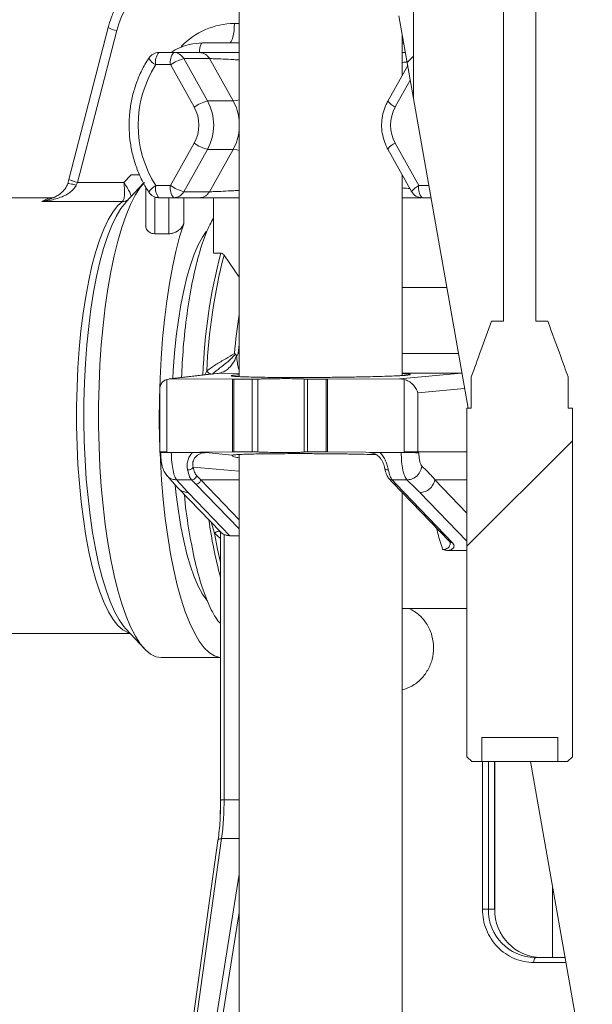
# Model space of a CAD drawing. Units: millimetres. Extents: x 320 to 6843, y 1013 to 4332.
# Drawn here: x 2655 to 2774, y 1194 to 1397 of the extents above; entities that cross this region are included whole.
import ezdxf

# ---------------------------------------------------------------- set-up
doc = ezdxf.new("R2010")
doc.units = ezdxf.units.MM
doc.header["$LTSCALE"] = 25
doc.linetypes.add('SLD-Durchgehend', pattern=[0])

msp = doc.modelspace()

# ---------------------------------------------------------------- hatches: boundary and pattern name
at = {"linetype": 'SLD-Durchgehend', "lineweight": 18}
h = msp.add_hatch(dxfattribs=at)
h.set_pattern_fill('ANSI31', scale=25, angle=2.8e-322, style=0)
edge = h.paths.add_edge_path(flags=0)
edge.add_line((2748.58, 1316.89), (2747.69, 1316.89))
edge.add_line((2747.69, 1316.89), (2747.69, 1244.89))
edge.add_spline(control_points=[(2747.69, 1244.89), (2748.03, 1244.56), (2748.36, 1244.23), (2748.7, 1243.89)], knot_values=[0.01873, 0.01873, 0.01873, 0.01873, 0.020152, 0.020152, 0.020152, 0.020152], weights=[1, 1, 1, 1], degree=3, periodic=0)
edge.add_line((2748.7, 1243.89), (2750.73, 1243.89))
edge.add_line((2750.73, 1243.89), (2750.73, 1248.89))
edge.add_line((2750.73, 1248.89), (2766.43, 1248.89))
edge.add_line((2766.43, 1248.89), (2766.43, 1243.89))
edge.add_line((2766.43, 1243.89), (2768.46, 1243.89))
edge.add_spline(control_points=[(2768.46, 1243.89), (2768.8, 1244.23), (2769.13, 1244.56), (2769.47, 1244.89)], knot_values=[0.046296, 0.046296, 0.046296, 0.046296, 0.047708, 0.047708, 0.047708, 0.047708], weights=[1, 1, 1, 1], degree=3, periodic=0)
edge.add_line((2769.47, 1244.89), (2769.47, 1316.89))
edge.add_line((2769.47, 1316.89), (2768.58, 1316.89))
edge.add_line((2768.58, 1316.89), (2768.58, 1323.36))
edge.add_spline(control_points=[(2768.58, 1323.36), (2768.07, 1324.77), (2767.56, 1326.18), (2767.05, 1327.59), (2766.16, 1330.03), (2765.27, 1332.46), (2764.37, 1334.89)], knot_values=[0.018824, 0.018824, 0.018824, 0.018824, 0.023328, 0.023328, 0.023328, 0.031104, 0.031104, 0.031104, 0.031104], weights=[1, 1, 1, 1, 1, 1, 1], degree=3, periodic=0)
edge.add_line((2764.37, 1334.89), (2761.94, 1334.89))
edge.add_line((2761.94, 1334.89), (2761.94, 2164.89))
edge.add_line((2761.94, 2164.89), (2755.22, 2164.89))
edge.add_line((2755.22, 2164.89), (2755.22, 1334.89))
edge.add_line((2755.22, 1334.89), (2752.79, 1334.89))
edge.add_spline(control_points=[(2752.79, 1334.89), (2752.03, 1332.86), (2751.29, 1330.83), (2750.55, 1328.8), (2749.89, 1326.98), (2749.24, 1325.17), (2748.58, 1323.36)], knot_values=[0.058941, 0.058941, 0.058941, 0.058941, 0.065432, 0.065432, 0.065432, 0.071224, 0.071224, 0.071224, 0.071224], weights=[1, 1, 1, 1, 1, 1, 1], degree=3, periodic=0)
edge.add_line((2748.58, 1323.36), (2748.58, 1316.89))
h = msp.add_hatch(dxfattribs=at)
h.set_pattern_fill('ANSI31', scale=25, angle=2.8e-322, style=0)
edge = h.paths.add_edge_path(flags=0)
edge.add_line((2748.58, 1316.89), (2747.69, 1316.89))
edge.add_line((2747.69, 1316.89), (2747.69, 1244.89))
edge.add_spline(control_points=[(2747.69, 1244.89), (2748.03, 1244.56), (2748.36, 1244.23), (2748.7, 1243.89)], knot_values=[0.01873, 0.01873, 0.01873, 0.01873, 0.020152, 0.020152, 0.020152, 0.020152], weights=[1, 1, 1, 1], degree=3, periodic=0)
edge.add_line((2748.7, 1243.89), (2750.73, 1243.89))
edge.add_line((2750.73, 1243.89), (2750.73, 1248.89))
edge.add_line((2750.73, 1248.89), (2766.43, 1248.89))
edge.add_line((2766.43, 1248.89), (2766.43, 1243.89))
edge.add_line((2766.43, 1243.89), (2768.46, 1243.89))
edge.add_spline(control_points=[(2768.46, 1243.89), (2768.8, 1244.23), (2769.13, 1244.56), (2769.47, 1244.89)], knot_values=[0.046296, 0.046296, 0.046296, 0.046296, 0.047708, 0.047708, 0.047708, 0.047708], weights=[1, 1, 1, 1], degree=3, periodic=0)
edge.add_line((2769.47, 1244.89), (2769.47, 1316.89))
edge.add_line((2769.47, 1316.89), (2768.58, 1316.89))
edge.add_line((2768.58, 1316.89), (2768.58, 1323.36))
edge.add_spline(control_points=[(2768.58, 1323.36), (2768.07, 1324.77), (2767.56, 1326.18), (2767.05, 1327.59), (2766.16, 1330.03), (2765.27, 1332.46), (2764.37, 1334.89)], knot_values=[0.018824, 0.018824, 0.018824, 0.018824, 0.023328, 0.023328, 0.023328, 0.031104, 0.031104, 0.031104, 0.031104], weights=[1, 1, 1, 1, 1, 1, 1], degree=3, periodic=0)
edge.add_line((2764.37, 1334.89), (2761.94, 1334.89))
edge.add_line((2761.94, 1334.89), (2761.94, 2164.89))
edge.add_line((2761.94, 2164.89), (2755.22, 2164.89))
edge.add_line((2755.22, 2164.89), (2755.22, 1334.89))
edge.add_line((2755.22, 1334.89), (2752.79, 1334.89))
edge.add_spline(control_points=[(2752.79, 1334.89), (2752.03, 1332.86), (2751.29, 1330.83), (2750.55, 1328.8), (2749.89, 1326.98), (2749.24, 1325.17), (2748.58, 1323.36)], knot_values=[0.058941, 0.058941, 0.058941, 0.058941, 0.065432, 0.065432, 0.065432, 0.071224, 0.071224, 0.071224, 0.071224], weights=[1, 1, 1, 1, 1, 1, 1], degree=3, periodic=0)
edge.add_line((2748.58, 1323.36), (2748.58, 1316.89))
h = msp.add_hatch(dxfattribs=at)
h.set_pattern_fill('ANSI31', scale=25, angle=2.8e-322, style=0)
h.paths.add_polyline_path([(2736.63, 1380.89), (2736.63, 1871.37), (2733.63, 1871.37), (2733.63, 1397.95)], flags=0)
h = msp.add_hatch(dxfattribs=at)
h.set_pattern_fill('ANSI31', scale=25, angle=90, style=0)
h.paths.add_polyline_path([(2736.63, 1380.89), (2736.63, 1871.37), (2733.63, 1871.37), (2733.63, 1397.95)], flags=0)

# ---------------------------------------------------------------- linework, layer by layer
at = {"color": 7, "linetype": 'SLD-Durchgehend', "lineweight": 18}
for p, q in [((2755.22, 2164.89), (2755.22, 1334.89)), ((2761.94, 1334.89), (2761.94, 2164.89)), ((2736.63, 1871.37), (2736.63, 1380.89)), ((2700.63, 1781.37), (2700.63, 1323.41)), ((2733.63, 1397.95), (2736.63, 1380.89)), ((2673.57, 1395.52), (2665.45, 1364.16)), ((2675.34, 1394.9), (2667.23, 1363.54)), ((2734.33, 1385.69), (2734.33, 1393.96)), ((2693.05, 1392.37), (2700.63, 1392.37)), ((2734.33, 1392.37), (2734.61, 1392.37)), ((2684.06, 1390.37), (2687.11, 1390.37)), ((2687.11, 1390.37), (2692.41, 1390.37)), ((2734.33, 1390.37), (2734.96, 1390.37)), ((2683.41, 1387.87), (2686.46, 1387.87)), ((2691.34, 1379.12), (2686.46, 1387.87)), ((2689.2, 1389.12), (2694.08, 1380.37)), ((2689.2, 1389.12), (2694.5, 1389.12)), ((2694.5, 1389.12), (2699.38, 1380.37)), ((2735.44, 1387.68), (2731.35, 1380.34)), ((2694.08, 1380.37), (2699.38, 1380.37)), ((2747.92, 1316.89), (2736.63, 1380.89)), ((2686.46, 1362.87), (2691.34, 1371.62)), ((2732.88, 1371.62), (2737.76, 1362.87)), ((2689.2, 1361.62), (2694.08, 1370.37)), ((2694.08, 1370.37), (2699.38, 1370.37)), ((2694.5, 1361.62), (2699.38, 1370.37)), ((2731.35, 1370.4), (2736.23, 1361.65)), ((2678.3, 1365.12), (2676.8, 1363.54)), ((2678.3, 1365.12), (2680.07, 1365.12)), ((2734.33, 1323.64), (2734.33, 1365.05)), ((2665.46, 1364.15), (2665.23, 1363.33)), ((2666.98, 1362.97), (2667.23, 1363.54)), ((2676.8, 1363.54), (2667.23, 1363.54)), ((2680.89, 1363.37), (2677.23, 1359.43)), ((2681.37, 1362.54), (2681.37, 1354.48)), ((2683.41, 1362.87), (2686.46, 1362.87)), ((2694.5, 1361.62), (2689.2, 1361.62)), ((2662.21, 1360.37), (2650.71, 1360.37)), ((2659.88, 1359.6), (2676.55, 1359.6)), ((2662.12, 1360.34), (2661.89, 1360.23)), ((2676.55, 1359.6), (2676.53, 1359.59)), ((2677.44, 1359.65), (2677.23, 1359.43)), ((2687.11, 1360.37), (2684.06, 1360.37)), ((2692.41, 1360.37), (2687.11, 1360.37)), ((2695.3, 1360.37), (2695.3, 1348.91)), ((2740.25, 1360.37), (2738.41, 1360.37)), ((2686.12, 1352.93), (2683.22, 1352.93)), ((2696.83, 1348.91), (2695.3, 1348.91)), ((2697.52, 1348.52), (2700.63, 1343.95)), ((2743.52, 1341.83), (2734.33, 1341.83)), ((2755.22, 1334.89), (2752.79, 1334.89)), ((2764.37, 1334.89), (2761.94, 1334.89)), ((2699.86, 1328.07), (2699.66, 1328.21)), ((2700.1, 1327.69), (2700.11, 1327.65)), ((2686.5, 1322.98), (2685.69, 1322.85)), ((2685.69, 1322.85), (2685.69, 1307.87)), ((2695.7, 1324.03), (2686.18, 1322.96)), ((2696, 1324.04), (2686.5, 1322.98)), ((2686.5, 1322.98), (2699.29, 1322.87)), ((2699.54, 1322.87), (2699.29, 1322.87)), ((2699.29, 1307.87), (2699.29, 1322.87)), ((2699.54, 1322.87), (2703.35, 1322.87)), ((2699.54, 1322.87), (2699.54, 1307.87)), ((2703.35, 1307.87), (2703.35, 1322.87)), ((2704.52, 1322.89), (2704.52, 1307.85)), ((2714.01, 1322.9), (2714.05, 1322.89)), ((2714.04, 1322.9), (2714.04, 1307.84)), ((2714.78, 1322.87), (2718.59, 1322.87)), ((2714.78, 1322.87), (2714.78, 1307.87)), ((2718.87, 1322.87), (2718.59, 1322.87)), ((2718.59, 1307.87), (2718.59, 1322.87)), ((2718.87, 1322.87), (2733.78, 1322.98)), ((2718.87, 1322.87), (2718.87, 1307.87)), ((2746.56, 1324.15), (2733.78, 1322.98)), ((2734.72, 1322.85), (2733.78, 1322.98)), ((2734.72, 1322.85), (2734.72, 1307.87)), ((2748.58, 1323.36), (2748.58, 1316.89)), ((2768.58, 1316.89), (2768.58, 1323.36)), ((2684.23, 1320.74), (2684.23, 1307.85)), ((2737.55, 1320.06), (2737.55, 1307.87)), ((2747.69, 1316.89), (2747.69, 1244.89)), ((2748.58, 1316.89), (2747.69, 1316.89)), ((2769.47, 1316.89), (2768.58, 1316.89)), ((2769.47, 1244.89), (2769.47, 1316.89)), ((2684.31, 1307.87), (2684.31, 1307.68)), ((2684.41, 1307.67), (2684.31, 1307.68)), ((2699.29, 1307.87), (2685.69, 1307.75)), ((2685.69, 1307.87), (2685.69, 1307.75)), ((2686.62, 1307.74), (2690.96, 1307.74)), ((2699.16, 1307.21), (2693.73, 1307.71)), ((2699.29, 1307.87), (2699.54, 1307.87)), ((2703.35, 1307.87), (2699.54, 1307.87)), ((2700.63, 1307.33), (2700.63, 1188.37)), ((2714.05, 1307.85), (2714.01, 1307.84)), ((2718.59, 1307.87), (2714.78, 1307.87)), ((2718.59, 1307.87), (2718.87, 1307.87)), ((2734.72, 1307.75), (2718.87, 1307.87)), ((2734.1, 1307.74), (2729.77, 1307.74)), ((2734.72, 1307.75), (2734.72, 1307.87)), ((2737.55, 1307.68), (2737.55, 1307.87)), ((2737.76, 1307.66), (2737.55, 1307.68)), ((2690.8, 1302.07), (2687.74, 1302.07)), ((2691.68, 1301.2), (2690.8, 1302.07)), ((2691.83, 1303), (2692.7, 1302.07)), ((2731.56, 1302.36), (2732.38, 1301.47)), ((2735.29, 1302.07), (2732.22, 1302.07)), ((2732.22, 1302.07), (2733.03, 1301.2)), ((2688.13, 1300.28), (2696.83, 1291.28)), ((2732.35, 1301.5), (2744.07, 1289.37)), ((2733.03, 1301.2), (2744.72, 1289.1)), ((2690.09, 1299.47), (2698.71, 1290.54)), ((2734.33, 1188.37), (2734.33, 1299.45)), ((2696.78, 1291.31), (2696.66, 1291.43)), ((2696.78, 1291.32), (2696.78, 1235.93)), ((2697.53, 1290.81), (2697.53, 1235.96)), ((2700.63, 1290.54), (2698.71, 1290.54)), ((2744.08, 1289.36), (2744.13, 1289.3)), ((2747.69, 1287.51), (2743.72, 1287.51)), ((2734.33, 1275.5), (2735.78, 1275.52)), ((2735.78, 1275.52), (2747.69, 1275.52)), ((2677.14, 1271.4), (2677.23, 1271.31)), ((2650.71, 1270.37), (2678.1, 1270.37)), ((2677.23, 1271.31), (2681.05, 1267.2)), ((2684.52, 1265.37), (2696.78, 1265.37)), ((2750.73, 1248.89), (2766.43, 1248.89)), ((2750.73, 1243.89), (2750.73, 1248.89)), ((2766.43, 1248.89), (2766.43, 1243.89)), ((2748.7, 1243.89), (2747.69, 1244.89)), ((2748.7, 1243.89), (2747.69, 1244.89)), ((2748.7, 1243.89), (2750.73, 1243.89)), ((2766.43, 1243.89), (2750.73, 1243.89)), ((2753.44, 1213.37), (2753.44, 1243.89)), ((2773.58, 1171.37), (2760.79, 1243.89)), ((2766.43, 1243.89), (2768.46, 1243.89)), ((2769.47, 1244.89), (2768.46, 1243.89)), ((2769.47, 1244.89), (2768.46, 1243.89)), ((2696.24, 1227.6), (2690.9, 1189.35)), ((2697.01, 1227.96), (2691.69, 1189.87)), ((2765.39, 1203.37), (2765.39, 1217.82)), ((2752.12, 1213.37), (2750.89, 1213.37)), ((2753.41, 1213.37), (2752.12, 1213.37)), ((2753.44, 1213.37), (2753.41, 1213.37)), ((2761.78, 1203.37), (2767.94, 1203.37))]:
    msp.add_line(p, q, dxfattribs=at)
at = {"color": 1, "linetype": 'SLD-Durchgehend', "lineweight": 18}
for p, q in [((2699.65, 1396.37), (2700.63, 1396.37)), ((2735.97, 1384.66), (2732.88, 1379.12)), ((2737.76, 1362.87), (2739.81, 1362.87)), ((2663.01, 1360.76), (2662.12, 1360.34)), ((2683.22, 1352.93), (2683.22, 1360.51)), ((2686.12, 1352.93), (2686.12, 1360.37)), ((2689.18, 1354.99), (2689.18, 1360.37)), ((2700.42, 1328.22), (2700.63, 1328.22)), ((2734.33, 1328.22), (2745.92, 1328.22)), ((2693.56, 1323.79), (2693.96, 1324.58)), ((2700.63, 1324.15), (2696, 1324.04)), ((2734.33, 1324.15), (2746.56, 1324.15)), ((2747.2, 1320.95), (2737.55, 1320.06)), ((2727.53, 1307.71), (2727.97, 1307.66)), ((2727.83, 1307.68), (2727.53, 1307.71)), ((2747.69, 1307.87), (2737.55, 1307.87)), ((2700.63, 1303.88), (2691.13, 1304.73)), ((2700.63, 1302.07), (2692.7, 1302.07)), ((2692.7, 1302.07), (2700.63, 1293.86)), ((2747.69, 1302.07), (2741.04, 1302.07)), ((2747.69, 1295.19), (2741.04, 1302.07)), ((2691.68, 1301.2), (2700.63, 1291.94)), ((2747.69, 1289.41), (2737.97, 1299.47)), ((2695.57, 1291.05), (2694.84, 1293.33)), ((2696.78, 1289.95), (2695.57, 1291.05)), ((2750.89, 1213.37), (2750.89, 1243.89)), ((2752.12, 1243.89), (2752.12, 1213.37)), ((2753.41, 1243.89), (2753.41, 1213.37)), ((2696.68, 1231.62), (2696.81, 1235.96)), ((2696.81, 1235.96), (2696.8, 1235.96)), ((2697.53, 1235.96), (2700.63, 1235.96)), ((2700.63, 1227.96), (2697.01, 1227.96)), ((2700.63, 1220.64), (2695.73, 1189.87)), ((2700.63, 1212.69), (2696.92, 1189.37)), ((2768.11, 1202.37), (2761.52, 1202.37))]:
    msp.add_line(p, q, dxfattribs=at)
at = {"color": 7, "linetype": 'SLD-Durchgehend', "lineweight": 18, "flags": 128}
for points in [[(2699.65, 1396.37), (2699.63, 1395.59), (2699.57, 1394.84), (2699.47, 1394.15), (2699.34, 1393.54), (2699.19, 1393.04), (2699.01, 1392.67), (2698.81, 1392.45), (2698.61, 1392.37)], [(2690.7, 1392.12), (2691.03, 1392.19), (2693.05, 1392.37)], [(2681.05, 1363.54), (2680.19, 1362.49), (2679.17, 1360.9), (2678.19, 1358.99), (2677.26, 1356.76), (2676.38, 1354.23), (2675.56, 1351.43), (2674.8, 1348.36), (2674.11, 1345.06), (2673.49, 1341.54), (2672.96, 1337.84), (2672.51, 1333.97), (2672.14, 1329.97), (2671.87, 1325.86), (2671.68, 1321.68), (2671.59, 1317.45), (2671.59, 1313.21), (2671.68, 1308.98), (2671.87, 1304.8), (2672.15, 1300.7), (2672.51, 1296.7), (2672.97, 1292.84), (2673.5, 1289.13), (2674.12, 1285.62), (2674.81, 1282.32), (2675.57, 1279.26), (2676.39, 1276.46), (2677.28, 1273.94), (2678.21, 1271.71), (2679.19, 1269.8), (2680.21, 1268.22), (2681.26, 1266.98), (2682.33, 1266.09), (2683.42, 1265.55), (2684.52, 1265.37)], [(2684.23, 1309.33), (2684.2, 1310.36), (2684.14, 1314.58), (2684.17, 1318.81), (2684.29, 1323.01), (2684.5, 1327.16), (2684.8, 1331.22), (2685.19, 1335.17), (2685.67, 1338.98), (2686.23, 1342.62), (2686.86, 1346.06), (2687.57, 1349.29), (2688.34, 1352.27), (2689.18, 1354.99)], [(2686.92, 1323.04), (2687.01, 1324.66), (2687.28, 1328.26), (2687.63, 1331.75), (2688.07, 1335.1), (2688.59, 1338.27), (2689.18, 1341.24), (2689.84, 1343.98), (2690.57, 1346.47), (2691.35, 1348.69), (2692.18, 1350.62), (2693.06, 1352.23), (2693.85, 1353.38)], [(2696.78, 1265.38), (2696.66, 1265.4), (2695.57, 1265.71), (2694.49, 1266.38), (2693.42, 1267.4), (2692.39, 1268.77), (2691.39, 1270.46), (2690.42, 1272.48), (2689.51, 1274.81), (2688.65, 1277.42), (2687.85, 1280.31), (2687.12, 1283.45), (2686.45, 1286.81), (2685.87, 1290.38), (2685.36, 1294.13), (2684.94, 1298.03), (2684.6, 1302.05), (2684.36, 1306.17), (2684.29, 1307.64)], [(2694.1, 1277.06), (2693.97, 1277.21), (2693.06, 1278.5), (2692.18, 1280.12), (2691.35, 1282.05), (2690.57, 1284.26), (2689.84, 1286.76), (2689.18, 1289.5), (2688.59, 1292.47), (2688.07, 1295.64), (2687.63, 1298.99), (2687.42, 1300.99)]]:
    msp.add_lwpolyline(points, dxfattribs=at)
at = {"color": 1, "linetype": 'SLD-Durchgehend', "lineweight": 18, "flags": 128}
for points in [[(2692.41, 1390.38), (2692.45, 1390.83), (2692.51, 1391.26), (2692.59, 1391.64), (2692.69, 1391.95), (2692.8, 1392.18), (2692.92, 1392.32), (2693.05, 1392.37)], [(2699.38, 1380.37), (2700.14, 1380.46), (2700.63, 1380.57)], [(2699.38, 1370.37), (2700.14, 1370.28), (2700.63, 1370.16)], [(2678.03, 1270.44), (2677.65, 1270.55), (2676.62, 1271.09), (2675.6, 1271.98), (2674.61, 1273.23), (2673.65, 1274.81), (2672.73, 1276.71), (2671.86, 1278.92), (2671.04, 1281.43), (2670.29, 1284.21), (2669.6, 1287.24), (2668.98, 1290.49), (2668.45, 1293.95), (2667.99, 1297.57), (2667.62, 1301.34), (2667.34, 1305.22), (2667.15, 1309.18), (2667.06, 1313.19), (2667.05, 1317.22), (2667.14, 1321.23), (2667.32, 1325.2), (2667.6, 1329.09), (2667.96, 1332.86), (2668.41, 1336.5), (2668.94, 1339.97), (2669.55, 1343.24), (2670.23, 1346.29), (2670.98, 1349.09), (2671.79, 1351.62), (2672.66, 1353.86), (2673.57, 1355.79), (2674.53, 1357.4), (2675.52, 1358.67), (2676.53, 1359.59)], [(2677.23, 1359.43), (2677.19, 1359.39), (2676.2, 1358.12), (2675.24, 1356.53), (2674.32, 1354.61), (2673.45, 1352.39), (2672.63, 1349.88), (2671.87, 1347.1), (2671.18, 1344.08), (2670.57, 1340.83), (2670.02, 1337.38), (2669.56, 1333.77), (2669.18, 1330.01), (2668.89, 1326.13), (2668.69, 1322.18), (2668.58, 1318.16), (2668.57, 1314.13), (2668.64, 1310.11), (2668.81, 1306.13), (2669.06, 1302.22), (2669.41, 1298.41), (2669.83, 1294.73), (2670.35, 1291.22), (2670.94, 1287.89), (2671.6, 1284.78), (2672.33, 1281.9), (2673.13, 1279.29), (2673.98, 1276.95), (2674.88, 1274.91), (2675.82, 1273.19), (2676.8, 1271.8), (2677.14, 1271.4)], [(2700.63, 1330.37), (2700.6, 1330.08), (2700.42, 1328.22)], [(2696.78, 1285.02), (2696.18, 1287.76), (2695.57, 1291.05)]]:
    msp.add_lwpolyline(points, dxfattribs=at)
at = {"color": 7, "linetype": 'SLD-Durchgehend', "lineweight": 18}
for centre, radius, start, end in [((2691.88, 1390.84), 17.03, 90.7078, 166.2191), ((2684.06, 1387.87), 2.5, 90, 147.1624), ((2686.31, 1388.45), 2.96, 139.6093, 191.3691), ((2689.36, 1388.45), 2.96, 139.6093, 191.3691), ((2687.09, 1387.97), 2.4, 28.6553, 89.6098), ((2702.89, 1375.37), 23.14, 147.3011, 212.6989), ((2691.69, 1380.04), 9.41, 105.3361, 123.7355), ((2696.57, 1371.29), 9.41, 105.3361, 123.7355), ((2685.07, 1375.37), 10.3, 330.9571, 29.0429), ((2684.59, 1375.37), 7.72, 330.9571, 29.0429), ((2739.64, 1375.37), 7.72, 150.9571, 209.0429), ((2696.57, 1379.45), 9.41, 236.2645, 254.6639), ((2684.06, 1362.87), 2.5, 212.8376, 270), ((2686.31, 1362.29), 2.96, 168.6309, 220.3907), ((2689.36, 1362.29), 2.96, 168.6309, 220.3907), ((2691.69, 1370.7), 9.41, 236.2645, 254.6639), ((2687.09, 1362.77), 2.4, 270.3902, 331.3447), ((2738.41, 1362.87), 2.5, 209.1474, 270), ((2740.66, 1362.29), 2.96, 168.6309, 220.3907), ((2806.66, 1320.06), 112.79, 165.3864, 177.7006), ((2761.95, 1213.2), 9.83, 179.0242, 268.9898), ((2763.24, 1213.2), 9.83, 179.0242, 268.9898), ((2762.68, 1202.6), 1.18, 139.6093, 191.3691)]:
    msp.add_arc(centre, radius, start, end, dxfattribs=at)
at = {"color": 1, "linetype": 'SLD-Durchgehend', "lineweight": 18}
for centre, radius, start, end in [((2676.83, 1401.94), 7.2, 243.0366, 258.0539), ((2699.71, 1381.13), 15.23, 90.2388, 136.5558), ((2684.56, 1390.55), 2.92, 207.0756, 246.9175), ((2690.42, 1375.38), 10.26, 5.4077, 29.0821), ((2734.61, 1382.88), 4.14, 217.9039, 245.2993), ((2690.42, 1375.35), 10.26, 330.9179, 354.5923), ((2733.94, 1368.71), 3.1, 109.9639, 146.8329), ((2685.23, 1359.47), 3.85, 118.0527, 147.9583), ((2739.49, 1359.11), 4.14, 114.7007, 142.0961), ((2808.55, 1319.73), 115.47, 165.3602, 178.0075), ((2816.99, 1318.19), 117.76, 171.1635, 175.1215), ((2785.15, 1306.18), 91.62, 187.7533, 195.3048)]:
    msp.add_arc(centre, radius, start, end, dxfattribs=at)
at = {"color": 7, "linetype": 'SLD-Durchgehend', "lineweight": 18}
msp.add_ellipse((2734.13, 1389.87), major_axis=(0, 2.5), ratio=0.707107, start_param=5.997549, end_param=6.170374, dxfattribs=at)
for points, knots in [([(2687.21, 1409.62), (2686.86, 1409.53), (2685.73, 1409.24), (2683.9, 1408.43), (2681.76, 1407.22), (2679.8, 1405.71), (2678.03, 1403.98), (2676.48, 1402.02), (2675.2, 1399.88), (2674.21, 1397.7), (2673.77, 1396.21), (2673.57, 1395.52)], [0, 0, 0, 0, 0.052726, 0.173058, 0.293433, 0.413873, 0.534391, 0.654996, 0.775688, 0.896465, 1, 1, 1, 1]), ([(2690.68, 1392.08), (2690.48, 1392.05), (2689.64, 1391.91), (2688.27, 1391.34), (2687.11, 1390.78), (2686.6, 1390.38), (2686.6, 1390.37)], [0, 0, 0, 0, 0.141854, 0.567518, 0.993335, 1, 1, 1, 1]), ([(2692.41, 1390.37), (2692.57, 1390.37), (2692.88, 1390.37), (2693.57, 1390.37), (2694.46, 1390.37), (2695.53, 1390.37), (2696.74, 1390.37), (2698.37, 1390.37), (2699.75, 1390.37), (2700.63, 1390.37)], [0, 0, 0, 0, 0.121152, 0.242401, 0.377364, 0.513757, 0.643068, 0.774224, 1, 1, 1, 1]), ([(2681.96, 1389.22), (2681.69, 1388.79), (2680.93, 1387.56), (2679.89, 1385.42), (2678.93, 1382.78), (2678.27, 1380.04), (2677.92, 1377.25), (2677.87, 1374.43), (2678.12, 1371.62), (2678.68, 1368.86), (2679.54, 1366.19), (2680.63, 1363.72), (2681.54, 1362.22), (2681.96, 1361.51)], [0, 0, 0, 0, 0.052883, 0.148601, 0.244378, 0.340195, 0.436043, 0.531916, 0.627804, 0.723698, 0.819586, 0.91546, 1, 1, 1, 1]), ([(2731.35, 1380.34), (2731.18, 1380.02), (2730.75, 1379.18), (2730.28, 1377.71), (2730.02, 1375.94), (2730.08, 1374.15), (2730.44, 1372.43), (2730.92, 1371.19), (2731.27, 1370.55), (2731.35, 1370.4)], [0, 0, 0, 0, 0.102736, 0.273839, 0.445261, 0.616915, 0.788716, 0.951258, 1, 1, 1, 1]), ([(2680.08, 1365.09), (2680.05, 1365.09), (2679.53, 1365.12), (2678.89, 1365.12), (2678.3, 1365.12)], [0, 0, 0, 0, 0.074643, 1, 1, 1, 1]), ([(2666.98, 1362.97), (2666.84, 1362.73), (2666.62, 1362.34), (2666.2, 1361.9), (2665.71, 1361.49), (2665, 1361.02), (2663.98, 1360.53), (2662.78, 1360.12), (2661.38, 1359.78), (2660.41, 1359.67), (2659.88, 1359.6)], [0, 0, 0, 0, 0.101829, 0.15902, 0.220972, 0.335772, 0.468814, 0.6353, 0.804435, 1, 1, 1, 1]), ([(2665.23, 1363.33), (2665.13, 1363.07), (2664.94, 1362.55), (2664.34, 1361.74), (2663.54, 1361.05), (2662.78, 1360.6), (2662.35, 1360.4), (2662.21, 1360.34), (2662.15, 1360.32), (2662.13, 1360.31), (2662.12, 1360.31)], [0, 0, 0, 0, 0.186627, 0.367424, 0.682054, 0.897508, 0.961882, 0.983626, 0.992333, 1, 1, 1, 1]), ([(2676.8, 1363.54), (2676.86, 1363.01), (2676.97, 1362.11), (2676.96, 1360.91), (2676.84, 1360), (2676.64, 1359.73), (2676.55, 1359.6)], [0, 0, 0, 0, 0.283942, 0.489956, 0.754666, 1, 1, 1, 1]), ([(2678.29, 1360.75), (2678.22, 1360.98), (2678.09, 1361.44), (2677.54, 1362.44), (2677.04, 1363.17), (2676.8, 1363.54)], [0, 0, 0, 0, 0.340244, 0.67253, 1, 1, 1, 1]), ([(2700.63, 1360.37), (2700.45, 1360.37), (2699.87, 1360.37), (2698.94, 1360.37), (2697.77, 1360.37), (2696.61, 1360.37), (2695.46, 1360.37), (2694.43, 1360.37), (2693.28, 1360.37), (2692.75, 1360.37), (2692.41, 1360.37)], [0, 0, 0, 0, 0.0445215, 0.1471345, 0.2489346, 0.3727993, 0.4951631, 0.6275703, 0.7589714, 1, 1, 1, 1]), ([(2738.23, 1360.37), (2738.09, 1360.37), (2737.29, 1360.37), (2736, 1360.37), (2734.76, 1360.37), (2734.33, 1360.37)], [0, 0, 0, 0, 0.127557, 0.701936, 1, 1, 1, 1]), ([(2689.18, 1354.99), (2689.06, 1354.73), (2688.81, 1354.19), (2688.04, 1353.53), (2687.22, 1353.12), (2686.6, 1352.95), (2686.25, 1352.94), (2686.12, 1352.93)], [0, 0, 0, 0, 0.281658, 0.578679, 0.761117, 0.914124, 1, 1, 1, 1]), ([(2695.3, 1356.14), (2694.82, 1355.23), (2693.73, 1353.19), (2692.26, 1348.67), (2690.9, 1343), (2689.82, 1336.48), (2689.07, 1329.83), (2688.83, 1325.28), (2688.73, 1323.25)], [0, 0, 0, 0, 0.144044, 0.322171, 0.500298, 0.678425, 0.856552, 1, 1, 1, 1]), ([(2683.22, 1352.93), (2683, 1352.95), (2682.57, 1352.98), (2681.99, 1353.26), (2681.54, 1353.72), (2681.34, 1354.18), (2681.38, 1354.45), (2681.39, 1354.48)], [0, 0, 0, 0, 0.188972, 0.377164, 0.633395, 0.960933, 1, 1, 1, 1]), ([(2697.52, 1348.52), (2697.47, 1348.58), (2697.38, 1348.69), (2697.2, 1348.82), (2697.02, 1348.9), (2696.89, 1348.91), (2696.83, 1348.91)], [0, 0, 0, 0, 0.278124, 0.534334, 0.773086, 1, 1, 1, 1]), ([(2748.58, 1323.36), (2749.24, 1325.17), (2750.63, 1329.02), (2752.04, 1332.86), (2752.79, 1334.89)], [0, 0, 0, 0, 0.471514, 1, 1, 1, 1]), ([(2748.58, 1323.36), (2749.24, 1325.17), (2750.63, 1329.02), (2752.04, 1332.86), (2752.79, 1334.89)], [0, 0, 0, 0, 0.471514, 1, 1, 1, 1]), ([(2764.37, 1334.89), (2765.27, 1332.46), (2766.68, 1328.62), (2768.07, 1324.77), (2768.58, 1323.36)], [0, 0, 0, 0, 0.633224, 1, 1, 1, 1]), ([(2764.37, 1334.89), (2765.27, 1332.46), (2766.68, 1328.62), (2768.07, 1324.77), (2768.58, 1323.36)], [0, 0, 0, 0, 0.633224, 1, 1, 1, 1]), ([(2693.96, 1324.58), (2694.56, 1325.04), (2695.82, 1325.98), (2697.81, 1327.02), (2699.06, 1327.83), (2699.66, 1328.21)], [0, 0, 0, 0, 0.329786, 0.682433, 1, 1, 1, 1]), ([(2699.86, 1328.07), (2699.35, 1327.52), (2698.33, 1326.44), (2696.67, 1325.25), (2695.61, 1324.38), (2695.09, 1323.95)], [0, 0, 0, 0, 0.341584, 0.677766, 1, 1, 1, 1]), ([(2700.1, 1327.69), (2699.84, 1327.12), (2699.3, 1325.94), (2698.26, 1324.91), (2697.16, 1324.22), (2696.38, 1324.1), (2696, 1324.04)], [0, 0, 0, 0, 0.234138, 0.482894, 0.739813, 1, 1, 1, 1]), ([(2700.1, 1327.69), (2700.06, 1327.77), (2700.01, 1327.89), (2699.92, 1328.02), (2699.88, 1328.05), (2699.86, 1328.07)], [0, 0, 0, 0, 0.622428, 0.83831, 1, 1, 1, 1]), ([(2700.42, 1328.22), (2700.42, 1328.22), (2700.32, 1328.03), (2700.21, 1327.84), (2700.11, 1327.65)], [0, 0, 0, 0, 0.021618, 1, 1, 1, 1]), ([(2700.11, 1327.65), (2700.16, 1327.18), (2700.26, 1326.18), (2700.45, 1325.18), (2700.58, 1324.84), (2700.63, 1324.72)], [0, 0, 0, 0, 0.367547, 0.776229, 1, 1, 1, 1]), ([(2684.26, 1320.74), (2684.25, 1320.81), (2684.21, 1321.17), (2684.42, 1321.78), (2684.88, 1322.47), (2685.43, 1322.73), (2685.69, 1322.85)], [0, 0, 0, 0, 0.080009, 0.421321, 0.733262, 1, 1, 1, 1]), ([(2735.81, 1323.78), (2735.72, 1323.77), (2735.54, 1323.74), (2735.16, 1323.7), (2734.8, 1323.67), (2734.5, 1323.65), (2734.17, 1323.63), (2733.49, 1323.59), (2732.26, 1323.53), (2730.2, 1323.46), (2727.71, 1323.4), (2724.88, 1323.34), (2721.82, 1323.29), (2719.15, 1323.26), (2716.98, 1323.25), (2715.41, 1323.24), (2713.98, 1323.24), (2712.36, 1323.23), (2710.56, 1323.24), (2708.74, 1323.25), (2706.78, 1323.26), (2704.66, 1323.29), (2702.53, 1323.34), (2700.84, 1323.4), (2699.69, 1323.46), (2699.08, 1323.53), (2699.05, 1323.57), (2699.04, 1323.58)], [0, 0, 0, 0, 0.030666, 0.061255, 0.075769, 0.090241, 0.104698, 0.119166, 0.172693, 0.228542, 0.286052, 0.344428, 0.403419, 0.460301, 0.490814, 0.521418, 0.545606, 0.569734, 0.611917, 0.648355, 0.679146, 0.736647, 0.79502, 0.853396, 0.910906, 0.966755, 1, 1, 1, 1]), ([(2704.52, 1322.89), (2704.49, 1322.89), (2704.43, 1322.89), (2704.25, 1322.88), (2703.99, 1322.87), (2703.66, 1322.87), (2703.45, 1322.87), (2703.35, 1322.87)], [0, 0, 0, 0, 0.147695, 0.288999, 0.55131, 0.788331, 1, 1, 1, 1]), ([(2704.52, 1322.89), (2704.81, 1322.91), (2705.4, 1322.94), (2706.9, 1322.97), (2708.63, 1322.99), (2710.39, 1323), (2711.98, 1322.99), (2713.29, 1322.97), (2713.71, 1322.95), (2713.92, 1322.93)], [0, 0, 0, 0, 0.137775, 0.284473, 0.431154, 0.568888, 0.706624, 0.853302, 1, 1, 1, 1]), ([(2714.78, 1322.87), (2714.69, 1322.87), (2714.49, 1322.87), (2714.24, 1322.87), (2714.1, 1322.88), (2714.04, 1322.89), (2714.04, 1322.89), (2714.05, 1322.89)], [0, 0, 0, 0, 0.211669, 0.44869, 0.711001, 0.852305, 1, 1, 1, 1]), ([(2734.72, 1322.85), (2735.04, 1322.73), (2735.72, 1322.47), (2736.55, 1321.78), (2737.21, 1320.96), (2737.44, 1320.36), (2737.55, 1320.06)], [0, 0, 0, 0, 0.211705, 0.459287, 0.73018, 1, 1, 1, 1]), ([(2684.76, 1307.74), (2684.59, 1307.73), (2684.31, 1307.72), (2684.2, 1307.7), (2684.27, 1307.69), (2684.31, 1307.68)], [0, 0, 0, 0, 0.428742, 0.696898, 1, 1, 1, 1]), ([(2684.48, 1307.66), (2684.44, 1307.67), (2684.35, 1307.69), (2684.55, 1307.71), (2684.92, 1307.72), (2685.36, 1307.73), (2685.93, 1307.74), (2686.39, 1307.74), (2686.62, 1307.74)], [0, 0, 0, 0, 0.183642, 0.411044, 0.545906, 0.683186, 0.84299, 1, 1, 1, 1]), ([(2684.41, 1307.78), (2684.43, 1307.27), (2684.46, 1306.28), (2684.72, 1304.93), (2685.09, 1303.81), (2685.49, 1303.26), (2685.68, 1303)], [0, 0, 0, 0, 0.266282, 0.519426, 0.763521, 1, 1, 1, 1]), ([(2685.69, 1307.75), (2685.51, 1307.75), (2685.15, 1307.75), (2684.89, 1307.74), (2684.76, 1307.74)], [0, 0, 0, 0, 0.4900992, 1, 1, 1, 1]), ([(2686.62, 1307.74), (2686.64, 1307.05), (2686.69, 1305.71), (2686.95, 1303.99), (2687.31, 1302.7), (2687.6, 1302.28), (2687.74, 1302.07)], [0, 0, 0, 0, 0.266611, 0.522156, 0.766622, 1, 1, 1, 1]), ([(2690.96, 1307.74), (2690.75, 1307.48), (2690.33, 1306.95), (2689.97, 1306.01), (2689.83, 1305.03), (2689.92, 1304.43), (2689.97, 1304.13)], [0, 0, 0, 0, 0.2389816, 0.4868796, 0.7358023, 1, 1, 1, 1]), ([(2690.96, 1307.74), (2691.18, 1307.74), (2691.67, 1307.74), (2692.61, 1307.73), (2693.3, 1307.72), (2693.73, 1307.71)], [0, 0, 0, 0, 0.23993, 0.522473, 1, 1, 1, 1]), ([(2693.73, 1307.71), (2693.54, 1307.7), (2693.14, 1307.67), (2692.57, 1307.49), (2692.04, 1307.2), (2691.6, 1306.8), (2691.26, 1306.31), (2691.07, 1305.77), (2691.02, 1305.22), (2691.09, 1304.9), (2691.13, 1304.73)], [0, 0, 0, 0, 0.121302, 0.243053, 0.364729, 0.486502, 0.608864, 0.733298, 0.863494, 1, 1, 1, 1]), ([(2699.16, 1307.21), (2699.32, 1307.23), (2699.65, 1307.27), (2700.6, 1307.33), (2701.91, 1307.38), (2703.59, 1307.42), (2705.57, 1307.46), (2707.75, 1307.48), (2710.12, 1307.5), (2712.33, 1307.5), (2714.38, 1307.5), (2716.13, 1307.5), (2718.02, 1307.48), (2719.93, 1307.47), (2721.74, 1307.45), (2723.71, 1307.42), (2725.88, 1307.38), (2727.79, 1307.34), (2728.74, 1307.31), (2729.01, 1307.31)], [0, 0, 0, 0, 0.067804, 0.135616, 0.206027, 0.277222, 0.348414, 0.418815, 0.482509, 0.554394, 0.598871, 0.644103, 0.69004, 0.744587, 0.791949, 0.8317, 0.902895, 0.973306, 1, 1, 1, 1]), ([(2703.35, 1307.87), (2703.45, 1307.87), (2703.66, 1307.87), (2703.99, 1307.86), (2704.25, 1307.86), (2704.43, 1307.85), (2704.49, 1307.85), (2704.52, 1307.85)], [0, 0, 0, 0, 0.211669, 0.44869, 0.711001, 0.852305, 1, 1, 1, 1]), ([(2713.92, 1307.81), (2713.71, 1307.79), (2713.29, 1307.77), (2711.98, 1307.74), (2710.39, 1307.74), (2708.63, 1307.74), (2706.9, 1307.77), (2705.4, 1307.8), (2704.81, 1307.83), (2704.52, 1307.85)], [0, 0, 0, 0, 0.146698, 0.293379, 0.431112, 0.568849, 0.715527, 0.862225, 1, 1, 1, 1]), ([(2714.05, 1307.85), (2714.04, 1307.85), (2714.04, 1307.85), (2714.1, 1307.86), (2714.24, 1307.86), (2714.49, 1307.87), (2714.69, 1307.87), (2714.78, 1307.87)], [0, 0, 0, 0, 0.147695, 0.288999, 0.55131, 0.788331, 1, 1, 1, 1]), ([(2727.53, 1307.71), (2727.85, 1307.72), (2728.34, 1307.73), (2729.09, 1307.74), (2729.55, 1307.74), (2729.77, 1307.74)], [0, 0, 0, 0, 0.477525, 0.760003, 1, 1, 1, 1]), ([(2728.33, 1307.58), (2728.26, 1307.61), (2728.1, 1307.67), (2727.92, 1307.67), (2727.83, 1307.68)], [0, 0, 0, 0, 0.450905, 1, 1, 1, 1]), ([(2728.25, 1307.62), (2728.54, 1307.5), (2728.98, 1307.33), (2729.39, 1307.01), (2729.51, 1306.87), (2729.52, 1306.86)], [0, 0, 0, 0, 0.6451484, 0.9731088, 1, 1, 1, 1]), ([(2729.52, 1306.86), (2729.63, 1306.74), (2729.87, 1306.49), (2730.17, 1306.02), (2730.51, 1305.3), (2730.63, 1304.78), (2730.71, 1304.42)], [0, 0, 0, 0, 0.171324, 0.363491, 0.564704, 1, 1, 1, 1]), ([(2729.77, 1307.74), (2729.98, 1307.48), (2730.42, 1306.95), (2730.89, 1306.01), (2731.24, 1305.03), (2731.37, 1304.43), (2731.44, 1304.13)], [0, 0, 0, 0, 0.239072, 0.487169, 0.734496, 1, 1, 1, 1]), ([(2737.76, 1307.66), (2737.65, 1307.67), (2737.42, 1307.69), (2736.82, 1307.71), (2736.16, 1307.72), (2735.53, 1307.73), (2734.83, 1307.74), (2734.34, 1307.74), (2734.1, 1307.74)], [0, 0, 0, 0, 0.182886, 0.410148, 0.546695, 0.682298, 0.841659, 1, 1, 1, 1]), ([(2735.29, 1302.07), (2735.13, 1302.29), (2734.81, 1302.74), (2734.43, 1304.09), (2734.16, 1305.8), (2734.12, 1307.09), (2734.1, 1307.74)], [0, 0, 0, 0, 0.246578, 0.498133, 0.748869, 1, 1, 1, 1]), ([(2735.97, 1307.74), (2735.77, 1307.74), (2735.37, 1307.75), (2734.94, 1307.75), (2734.72, 1307.75)], [0, 0, 0, 0, 0.51004, 1, 1, 1, 1]), ([(2737.55, 1307.68), (2737.46, 1307.69), (2737.29, 1307.7), (2736.78, 1307.72), (2736.28, 1307.73), (2735.97, 1307.74)], [0, 0, 0, 0, 0.303292, 0.57139, 1, 1, 1, 1]), ([(2737.76, 1307.66), (2737.77, 1307.35), (2737.8, 1306.73), (2737.93, 1305.91), (2738.12, 1305.26), (2738.29, 1305.04), (2738.37, 1304.93)], [0, 0, 0, 0, 0.250899, 0.501687, 0.751561, 1, 1, 1, 1]), ([(2691.13, 1304.73), (2691.08, 1304.65), (2690.99, 1304.49), (2690.71, 1304.29), (2690.35, 1304.15), (2690.09, 1304.13), (2689.97, 1304.13)], [0, 0, 0, 0, 0.24993, 0.499873, 0.749584, 1, 1, 1, 1]), ([(2689.97, 1304.13), (2690.1, 1303.61), (2690.33, 1302.68), (2690.66, 1302.26), (2690.8, 1302.07)], [0, 0, 0, 0, 0.5559815, 1, 1, 1, 1]), ([(2691.13, 1304.73), (2691.22, 1304.34), (2691.42, 1303.56), (2691.69, 1303.19), (2691.83, 1303)], [0, 0, 0, 0, 0.500401, 1, 1, 1, 1]), ([(2730.71, 1304.43), (2730.83, 1303.97), (2731.07, 1303.05), (2731.39, 1302.59), (2731.56, 1302.36)], [0, 0, 0, 0, 0.496256, 1, 1, 1, 1]), ([(2731.44, 1304.13), (2731.55, 1303.66), (2731.78, 1302.72), (2732.07, 1302.29), (2732.22, 1302.07)], [0, 0, 0, 0, 0.500005, 1, 1, 1, 1]), ([(2738.37, 1304.93), (2738.27, 1304.51), (2738.09, 1303.68), (2737.26, 1302.74), (2736.28, 1302.18), (2735.62, 1302.11), (2735.29, 1302.07)], [0, 0, 0, 0, 0.279582, 0.558965, 0.779269, 1, 1, 1, 1]), ([(2738.37, 1304.93), (2738.82, 1304.49), (2739.53, 1303.8), (2740.33, 1302.98), (2740.73, 1302.56), (2740.91, 1302.31), (2741.01, 1302.21), (2741.03, 1302.09), (2741.04, 1302.07)], [0, 0, 0, 0, 0.496946, 0.771485, 0.892902, 0.946775, 0.990345, 1, 1, 1, 1]), ([(2685.68, 1303), (2686.12, 1302.51), (2686.74, 1301.8), (2687.47, 1301), (2687.8, 1300.63), (2687.97, 1300.45), (2688.07, 1300.35), (2688.11, 1300.3)], [0, 0, 0, 0, 0.558005, 0.803965, 0.912645, 0.955613, 1, 1, 1, 1]), ([(2687.74, 1302.07), (2688.12, 1301.64), (2688.75, 1300.93), (2689.53, 1300.06), (2689.94, 1299.63), (2690.09, 1299.47)], [0, 0, 0, 0, 0.500002, 0.816786, 1, 1, 1, 1]), ([(2691.83, 1303), (2691.8, 1302.88), (2691.75, 1302.64), (2691.5, 1302.33), (2691.17, 1302.12), (2690.93, 1302.09), (2690.8, 1302.07)], [0, 0, 0, 0, 0.250404, 0.500123, 0.750068, 1, 1, 1, 1]), ([(2737.97, 1299.47), (2737.82, 1299.63), (2737.38, 1300.06), (2736.48, 1300.93), (2735.74, 1301.64), (2735.29, 1302.07)], [0, 0, 0, 0, 0.183188, 0.499999, 1, 1, 1, 1]), ([(2689.31, 1299.06), (2689.31, 1299.05), (2689.5, 1296.59), (2690.17, 1292.05), (2691.32, 1285.76), (2692.76, 1280.35), (2694.42, 1276.06), (2695.78, 1273.4), (2696.61, 1272.62), (2696.78, 1272.45)], [0, 0, 0, 0, 0.000158, 0.189683, 0.379208, 0.568733, 0.758258, 0.947783, 1, 1, 1, 1]), ([(2697.53, 1290.81), (2697.41, 1290.87), (2697.17, 1290.99), (2696.96, 1291.15), (2696.85, 1291.25), (2696.83, 1291.27), (2696.83, 1291.28)], [0, 0, 0, 0, 0.367933, 0.739013, 0.936312, 1, 1, 1, 1]), ([(2697.53, 1290.81), (2697.72, 1290.73), (2698.1, 1290.57), (2698.51, 1290.55), (2698.71, 1290.54)], [0, 0, 0, 0, 0.504527, 1, 1, 1, 1]), ([(2742.66, 1287.71), (2742.83, 1287.66), (2743.12, 1287.56), (2743.48, 1287.52), (2743.66, 1287.51), (2743.73, 1287.51)], [0, 0, 0, 0, 0.496951, 0.816627, 1, 1, 1, 1]), ([(2744.72, 1289.1), (2744.91, 1288.8), (2745.2, 1288.35), (2744.77, 1287.87), (2744.3, 1287.64), (2743.92, 1287.55), (2743.72, 1287.51)], [0, 0, 0, 0, 0.499524, 0.749621, 0.874835, 1, 1, 1, 1]), ([(2696.82, 1235.96), (2696.79, 1234.51), (2696.75, 1231.61), (2696.44, 1229), (2696.29, 1227.7)], [0, 0, 0, 0, 0.500116, 1, 1, 1, 1]), ([(2696.8, 1235.96), (2696.79, 1235.96), (2696.78, 1235.96), (2696.82, 1235.96), (2696.84, 1235.96)], [0, 0, 0, 0, 0.537571, 1, 1, 1, 1]), ([(2697.53, 1235.96), (2697.5, 1234.57), (2697.46, 1231.76), (2697.16, 1229.24), (2697.01, 1227.96)], [0, 0, 0, 0, 0.494155, 1, 1, 1, 1]), ([(2696.31, 1227.71), (2696.28, 1227.69), (2696.25, 1227.65), (2696.25, 1227.61), (2696.26, 1227.59)], [0, 0, 0, 0, 0.565126, 1, 1, 1, 1])]:
    msp.add_open_spline(points, degree=3, knots=knots, dxfattribs=at)
for points in [[(2692.41, 1390.37), (2692.62, 1390.35), (2693.04, 1390.32), (2693.63, 1390.06), (2694.15, 1389.66), (2694.38, 1389.3), (2694.5, 1389.12)], [(2692.41, 1360.37), (2692.62, 1360.39), (2693.04, 1360.42), (2693.63, 1360.68), (2694.15, 1361.08), (2694.38, 1361.44), (2694.5, 1361.62)], [(2734.72, 1307.87), (2735.04, 1307.87), (2735.67, 1307.87), (2736.52, 1307.87), (2737.2, 1307.87), (2737.43, 1307.87), (2737.55, 1307.87)], [(2691.68, 1301.2), (2691.8, 1301.22), (2692.04, 1301.24), (2692.36, 1301.44), (2692.6, 1301.72), (2692.67, 1301.96), (2692.7, 1302.07)], [(2741.04, 1302.07), (2740.94, 1301.72), (2740.74, 1301.02), (2740.01, 1300.17), (2739.05, 1299.58), (2738.33, 1299.51), (2737.97, 1299.47)], [(2735.78, 1275.52), (2736.5, 1275.1), (2737.93, 1274.25), (2739.52, 1272.26), (2740.59, 1269.92), (2740.73, 1268.22), (2740.8, 1267.37)], [(2761.52, 1202.37), (2760.82, 1202.41), (2759.43, 1202.49), (2757.42, 1203.15), (2755.58, 1204.16), (2753.95, 1205.54), (2752.62, 1207.22), (2751.64, 1209.13), (2751.01, 1211.21), (2750.93, 1212.65), (2750.89, 1213.37)]]:
    msp.add_open_spline(points, degree=3, dxfattribs=at)
at = {"color": 1, "linetype": 'SLD-Durchgehend', "lineweight": 18}
for points, knots in [([(2694.5, 1389.12), (2694.82, 1389.11), (2695.46, 1389.1), (2697.26, 1389.03), (2699.01, 1388.94), (2700.26, 1388.87), (2700.63, 1388.85)], [0, 0, 0, 0, 0.286397, 0.581232, 0.876816, 1, 1, 1, 1]), ([(2734.33, 1388.34), (2734.37, 1388.34), (2734.72, 1388.37), (2735.03, 1388.39), (2735.31, 1388.42)], [0, 0, 0, 0, 0.11829, 1, 1, 1, 1]), ([(2666.98, 1362.97), (2666.66, 1363.06), (2666.02, 1363.23), (2665.46, 1363.33), (2665.22, 1363.36), (2665.24, 1363.34), (2665.24, 1363.33)], [0, 0, 0, 0, 0.354419, 0.707697, 0.986656, 1, 1, 1, 1]), ([(2667.23, 1363.54), (2666.93, 1363.62), (2666.34, 1363.79), (2665.73, 1364), (2665.43, 1364.13), (2665.48, 1364.15), (2665.5, 1364.15)], [0, 0, 0, 0, 0.2981321, 0.5962642, 0.8943962, 1, 1, 1, 1]), ([(2700.63, 1361.89), (2700.26, 1361.87), (2699.05, 1361.8), (2697.25, 1361.71), (2695.47, 1361.63), (2694.82, 1361.62), (2694.5, 1361.62)], [0, 0, 0, 0, 0.126741, 0.421118, 0.714766, 1, 1, 1, 1]), ([(2735.88, 1362.28), (2735.66, 1362.29), (2735.16, 1362.34), (2734.63, 1362.38), (2734.33, 1362.4)], [0, 0, 0, 0, 0.442016, 1, 1, 1, 1]), ([(2659.88, 1359.6), (2660.44, 1359.91), (2661.2, 1360.34), (2661.84, 1360.29), (2662.01, 1360.28)], [0, 0, 0, 0, 0.734157, 1, 1, 1, 1]), ([(2661.89, 1360.23), (2661.77, 1360.18), (2661.12, 1359.86), (2660.44, 1359.72), (2659.88, 1359.6)], [0, 0, 0, 0, 0.1756768, 1, 1, 1, 1]), ([(2676.53, 1359.59), (2676.69, 1359.6), (2677, 1359.62), (2677.39, 1359.73), (2677.59, 1359.85), (2677.66, 1359.9)], [0, 0, 0, 0, 0.395664, 0.791328, 1, 1, 1, 1]), ([(2676.55, 1359.6), (2676.92, 1359.63), (2677.33, 1359.66), (2677.65, 1359.9), (2677.68, 1359.93)], [0, 0, 0, 0, 0.8852468, 1, 1, 1, 1]), ([(2693.96, 1324.58), (2694.06, 1324.46), (2694.26, 1324.21), (2694.56, 1323.99), (2694.71, 1323.96), (2694.75, 1323.95)], [0, 0, 0, 0, 0.424017, 0.848304, 1, 1, 1, 1]), ([(2699.04, 1323.58), (2699.01, 1323.59), (2698.95, 1323.61), (2699.08, 1323.65), (2699.3, 1323.69), (2699.66, 1323.73), (2700.06, 1323.76), (2700.4, 1323.78), (2700.57, 1323.79), (2700.63, 1323.8)], [0, 0, 0, 0, 0.13374, 0.310771, 0.486994, 0.67171, 0.855609, 0.945389, 1, 1, 1, 1]), ([(2734.33, 1324.03), (2734.34, 1324.03), (2734.61, 1324.01), (2735.03, 1323.99), (2735.57, 1323.94), (2735.87, 1323.9), (2735.99, 1323.86), (2735.98, 1323.82), (2735.86, 1323.79), (2735.81, 1323.78)], [0, 0, 0, 0, 0.004957, 0.174066, 0.36622, 0.558166, 0.705214, 0.852157, 1, 1, 1, 1]), ([(2685.69, 1307.87), (2685.43, 1307.87), (2684.92, 1307.87), (2684.44, 1307.87), (2684.21, 1307.87), (2684.25, 1307.87), (2684.26, 1307.87)], [0, 0, 0, 0, 0.307224, 0.614448, 0.921672, 1, 1, 1, 1]), ([(2700.63, 1306.74), (2700.46, 1306.73), (2699.79, 1306.7), (2699.21, 1306.98), (2699.18, 1307.14), (2699.16, 1307.21)], [0, 0, 0, 0, 0.149337, 0.578786, 1, 1, 1, 1]), ([(2731.44, 1304.13), (2731.32, 1304.14), (2731.08, 1304.15), (2730.81, 1304.29), (2730.67, 1304.44), (2730.67, 1304.54), (2730.67, 1304.56)], [0, 0, 0, 0, 0.308517, 0.617051, 0.925298, 1, 1, 1, 1]), ([(2685.73, 1303.03), (2685.8, 1302.93), (2686.04, 1302.56), (2686.77, 1302.19), (2687.41, 1302.11), (2687.74, 1302.07)], [0, 0, 0, 0, 0.162648, 0.58145, 1, 1, 1, 1]), ([(2731.57, 1302.37), (2731.59, 1302.34), (2731.67, 1302.23), (2731.91, 1302.11), (2732.12, 1302.09), (2732.22, 1302.07)], [0, 0, 0, 0, 0.1431407, 0.5716948, 1, 1, 1, 1]), ([(2690.09, 1299.47), (2689.74, 1299.51), (2689.05, 1299.6), (2688.36, 1299.96), (2688.15, 1300.29), (2688.12, 1300.32)], [0, 0, 0, 0, 0.470685, 0.941369, 1, 1, 1, 1]), ([(2733.03, 1301.2), (2732.91, 1301.22), (2732.68, 1301.25), (2732.46, 1301.37), (2732.39, 1301.46), (2732.39, 1301.47)], [0, 0, 0, 0, 0.486054, 0.972109, 1, 1, 1, 1]), ([(2742.66, 1287.71), (2742.32, 1288.78), (2741.87, 1290.19), (2741.46, 1291.78), (2741.36, 1292.17)], [0, 0, 0, 0, 0.758518, 1, 1, 1, 1]), ([(2695.57, 1291.05), (2695.63, 1291.1), (2695.74, 1291.21), (2695.93, 1291.33), (2696.14, 1291.41), (2696.34, 1291.46), (2696.52, 1291.47), (2696.62, 1291.44), (2696.67, 1291.43)], [0, 0, 0, 0, 0.168773, 0.337512, 0.506381, 0.675336, 0.844005, 1, 1, 1, 1]), ([(2742.66, 1287.71), (2742.77, 1287.72), (2743.02, 1287.72), (2743.43, 1287.81), (2743.94, 1288.07), (2744.2, 1288.59), (2744.24, 1289.05), (2744.13, 1289.3), (2744.12, 1289.31)], [0, 0, 0, 0, 0.070945, 0.144116, 0.29852, 0.63043, 0.976553, 1, 1, 1, 1]), ([(2744.72, 1289.1), (2744.6, 1289.11), (2744.37, 1289.14), (2744.15, 1289.26), (2744.08, 1289.37), (2744.07, 1289.37)], [0, 0, 0, 0, 0.478636, 0.957271, 1, 1, 1, 1]), ([(2740.8, 1267.37), (2740.74, 1266.57), (2740.62, 1264.97), (2739.67, 1262.73), (2738.22, 1260.83), (2736.4, 1259.4), (2735, 1258.92), (2734.33, 1258.7)], [0, 0, 0, 0, 0.203853, 0.407707, 0.61156, 0.815414, 1, 1, 1, 1]), ([(2696.84, 1235.96), (2696.86, 1235.96), (2696.92, 1235.96), (2697.17, 1235.96), (2697.41, 1235.96), (2697.53, 1235.96)], [0, 0, 0, 0, 0.254204, 0.627102, 1, 1, 1, 1]), ([(2697.01, 1227.96), (2696.89, 1227.95), (2696.65, 1227.93), (2696.4, 1227.83), (2696.33, 1227.74), (2696.31, 1227.71)], [0, 0, 0, 0, 0.378986, 0.757972, 1, 1, 1, 1])]:
    msp.add_open_spline(points, degree=3, knots=knots, dxfattribs=at)

doc.saveas('drawing.dxf')
